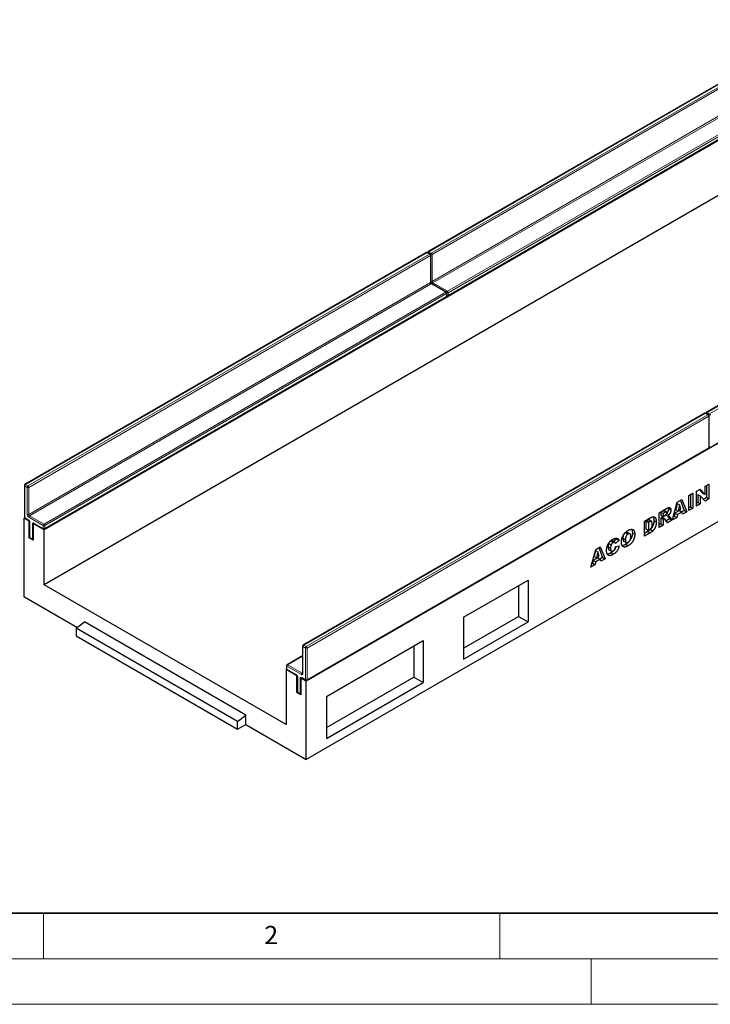
# Model space of a CAD drawing. Units: millimetres. Extents: x 0 to 420, y 0 to 297.
# Drawn here: x 62 to 138, y 0 to 108 of the extents above; entities that cross this region are included whole.
import ezdxf

# ---------------------------------------------------------------- set-up
doc = ezdxf.new("R2010")
doc.units = ezdxf.units.MM
doc.styles.add('SLDTEXTSTYLE0', font='TXT', dxfattribs={"width": 0.605})

msp = doc.modelspace()

# ---------------------------------------------------------------- linework, layer by layer
at = {"color": 7, "linetype": 'Continuous', "lineweight": 25}
for p, q in [((151.1612, 107.868), (107.1438, 82.4573)), ((153.4334, 103.0138), (65.045, 51.9883)), ((109.3017, 77.5969), (153.3191, 103.0076)), ((152.5495, 96.4816), (65.045, 45.9663)), ((181.6552, 90.2642), (137.6378, 64.8535)), ((182.1596, 86.4305), (93.7713, 35.405)), ((138.0279, 61.0136), (182.0453, 86.4243)), ((106.967, 82.3553), (62.9496, 56.9446)), ((107.3572, 82.2022), (107.092, 82.3553)), ((107.4197, 79.134), (107.4197, 82.0939)), ((109.1249, 78.0176), (107.5339, 78.936)), ((182.1596, 77.8568), (93.7713, 26.8313)), ((109.1874, 77.6031), (109.1874, 77.9093)), ((65.1075, 52.0842), (109.1249, 77.4949)), ((137.461, 64.7515), (93.4436, 39.3408)), ((137.8512, 64.5984), (137.586, 64.7515)), ((137.9137, 61.0198), (137.9137, 64.4901)), ((93.8338, 35.5009), (137.8512, 60.9116)), ((62.8871, 56.8363), (62.8871, 53.366)), ((136.5365, 56.2143), (136.9377, 56.4459)), ((136.5365, 54.5812), (136.5365, 56.2143)), ((136.854, 56.3976), (137.208, 56.0048)), ((136.9377, 56.4459), (137.4732, 55.8517)), ((137.4732, 56.755), (137.8956, 56.9989)), ((137.4732, 55.8517), (137.4732, 56.755)), ((137.6305, 56.8458), (137.6305, 55.5189)), ((137.8956, 56.9989), (137.8956, 55.3658)), ((134.4394, 55.0037), (134.9368, 55.2908)), ((134.7704, 55.1948), (135.1988, 54.1151)), ((134.9368, 55.2908), (135.4639, 53.962)), ((135.7064, 55.7351), (136.1472, 55.9895)), ((135.7064, 54.102), (135.7064, 55.7351)), ((135.882, 55.8365), (135.882, 54.5095)), ((136.1472, 55.9895), (136.1472, 54.3564)), ((136.6754, 55.866), (136.6754, 54.9676)), ((136.6754, 55.866), (136.9406, 55.7129)), ((136.9406, 55.7129), (136.9406, 54.8145)), ((137.4732, 55.122), (136.9406, 55.7129)), ((137.208, 56.0048), (137.4732, 55.8517)), ((137.6305, 55.5189), (137.2917, 55.3233)), ((137.8956, 55.3658), (137.4732, 55.122)), ((137.6305, 55.5189), (137.8956, 55.3658)), ((132.4482, 53.8541), (133.182, 54.2778)), ((132.8184, 54.0347), (132.6238, 53.9223)), ((133.2583, 53.9319), (132.9932, 54.085)), ((133.4491, 54.4034), (133.4686, 54.2941)), ((133.4686, 54.2941), (133.7338, 54.141)), ((133.9211, 53.0714), (134.4394, 55.0037)), ((134.6676, 54.0842), (134.1751, 53.7999)), ((134.4182, 54.88), (134.2684, 54.2143)), ((134.2684, 54.2143), (134.5336, 54.0612)), ((134.4182, 54.88), (134.6834, 54.7269)), ((134.6834, 54.7269), (134.5336, 54.0612)), ((134.5336, 54.0612), (134.8392, 54.2376)), ((134.6676, 54.0842), (134.9327, 53.9311)), ((134.8392, 54.2376), (134.6834, 54.7269)), ((135.1988, 54.1151), (134.9064, 53.9463)), ((135.4639, 53.962), (135.0042, 53.6966)), ((135.1988, 54.1151), (135.4639, 53.962)), ((135.882, 54.5095), (135.7064, 54.4081)), ((136.1472, 54.3564), (135.7064, 54.102)), ((135.882, 54.5095), (136.1472, 54.3564)), ((136.6754, 54.9676), (136.5365, 54.8874)), ((136.9406, 54.8145), (136.5365, 54.5812)), ((136.6754, 54.9676), (136.9406, 54.8145)), ((62.9039, 53.3035), (62.8353, 53.2639)), ((62.8353, 53.2639), (62.8353, 44.6903)), ((63.4099, 52.9323), (62.8353, 53.2639)), ((62.9496, 53.2578), (63.3474, 53.0281)), ((63.4266, 52.9419), (63.4099, 52.9323)), ((63.4099, 51.0951), (63.4099, 52.9323)), ((130.8282, 52.919), (131.4788, 53.2946)), ((130.8282, 51.2859), (130.8282, 52.919)), ((131.1121, 53.0072), (131.0039, 52.9448)), ((131.0039, 52.9448), (131.0039, 52.0752)), ((131.0039, 52.9448), (131.269, 52.7917)), ((131.6111, 52.9049), (131.3459, 53.0579)), ((131.8671, 53.0139), (132.1323, 52.8609)), ((132.4482, 52.2211), (132.4482, 53.8541)), ((132.6238, 53.9223), (132.6238, 53.6042)), ((132.6238, 53.9223), (132.889, 53.7693)), ((132.6238, 53.6042), (132.889, 53.4511)), ((132.6625, 53.3084), (132.6238, 53.2861)), ((132.6238, 53.2861), (132.6238, 52.6286)), ((132.6238, 53.2861), (132.889, 53.133)), ((132.6625, 53.3084), (132.9277, 53.1554)), ((132.7856, 53.3223), (132.7699, 53.333)), ((132.7699, 53.333), (133.035, 53.1799)), ((133.0525, 53.1721), (132.7873, 53.3252)), ((133.0835, 53.8816), (132.889, 53.7693)), ((132.889, 53.7693), (132.889, 53.4511)), ((132.889, 53.4511), (133.0758, 53.559)), ((132.9277, 53.1554), (132.889, 53.133)), ((132.889, 53.133), (132.889, 52.4755)), ((133.3467, 52.7398), (133.1142, 53.1007)), ((133.1493, 53.6126), (133.3828, 53.4778)), ((133.5788, 53.1799), (133.2029, 52.9629)), ((133.2752, 53.7867), (133.5404, 53.6337)), ((133.844, 53.0269), (133.3467, 52.7398)), ((133.387, 53.4783), (133.5788, 53.1799)), ((133.5788, 53.1799), (133.844, 53.0269)), ((133.6256, 53.3664), (133.844, 53.0269)), ((134.3688, 53.3298), (133.9211, 53.0714)), ((134.1037, 53.4829), (134.0183, 53.4336)), ((134.1751, 53.7999), (134.1037, 53.4829)), ((134.1037, 53.4829), (134.3688, 53.3298)), ((134.1751, 53.7999), (134.4403, 53.6468)), ((134.4403, 53.6468), (134.3688, 53.3298)), ((134.9327, 53.9311), (134.4403, 53.6468)), ((135.0042, 53.6966), (134.9327, 53.9311)), ((63.4616, 52.8302), (63.4616, 51.1971)), ((63.8686, 52.6868), (63.8518, 52.6771)), ((63.8518, 52.6771), (63.8518, 50.8399)), ((65.045, 51.9883), (63.8518, 52.6771)), ((63.9661, 52.671), (64.9826, 52.0842)), ((65.045, 45.9663), (65.045, 51.9883)), ((131.2137, 51.8145), (130.8282, 51.5921)), ((131.0039, 52.0752), (131.269, 51.9221)), ((131.2137, 51.8145), (131.4788, 51.6615)), ((131.3772, 52.8541), (131.269, 52.7917)), ((131.269, 52.7917), (131.269, 51.9221)), ((131.269, 51.9221), (131.3755, 51.9836)), ((131.4745, 52.0095), (131.7397, 51.8565)), ((132.6238, 52.6286), (132.4482, 52.5272)), ((132.889, 52.4755), (132.4482, 52.2211)), ((132.6238, 52.6286), (132.889, 52.4755)), ((63.4784, 51.1346), (63.4099, 51.0951)), ((63.8518, 50.8399), (63.4099, 51.0951)), ((63.5241, 51.0889), (63.7893, 50.9358)), ((127.1448, 50.7382), (127.41, 50.5851)), ((127.5882, 50.6045), (127.323, 50.7575)), ((127.7787, 50.9716), (127.4417, 50.689)), ((128.0439, 50.8185), (127.6582, 50.4951)), ((127.7249, 51.0791), (127.7787, 50.9716)), ((127.7787, 50.9716), (128.0439, 50.8185)), ((128.4803, 51.0522), (128.7455, 50.8991)), ((128.5729, 50.7396), (128.838, 50.5866)), ((128.7707, 51.6768), (128.6839, 51.6104)), ((128.7707, 51.6768), (129.0359, 51.5237)), ((129.2418, 51.5522), (128.9766, 51.7053)), ((129.5088, 51.6592), (129.774, 51.5061)), ((131.4788, 51.6615), (130.8282, 51.2859)), ((124.973, 47.9058), (125.4913, 49.838)), ((125.4701, 49.7144), (125.3203, 49.0486)), ((125.4701, 49.7144), (125.7352, 49.5613)), ((125.4913, 49.838), (125.9886, 50.1251)), ((125.8223, 50.0291), (126.2506, 48.9495)), ((125.9886, 50.1251), (126.5158, 48.7964)), ((126.8604, 50.1246), (127.1256, 49.9716)), ((126.9195, 50.4733), (127.1847, 50.3202)), ((126.946, 49.7911), (127.2112, 49.638)), ((127.6766, 50.1452), (128.0623, 50.2339)), ((128.7891, 50.3937), (129.0543, 50.2406)), ((125.227, 48.6342), (125.1556, 48.3173)), ((125.7195, 48.9185), (125.227, 48.6342)), ((125.227, 48.6342), (125.4922, 48.4812)), ((125.3203, 49.0486), (125.5854, 48.8956)), ((125.9846, 48.7655), (125.4922, 48.4812)), ((125.7352, 49.5613), (125.5854, 48.8956)), ((125.5854, 48.8956), (125.8911, 49.072)), ((125.7195, 48.9185), (125.9846, 48.7655)), ((125.8911, 49.072), (125.7352, 49.5613)), ((126.2506, 48.9495), (125.9583, 48.7807)), ((126.0561, 48.531), (125.9846, 48.7655)), ((126.5158, 48.7964), (126.0561, 48.531)), ((126.2506, 48.9495), (126.5158, 48.7964)), ((127.1557, 49.4507), (127.4209, 49.2977)), ((125.4207, 48.1642), (124.973, 47.9058)), ((125.1556, 48.3173), (125.0702, 48.268)), ((125.1556, 48.3173), (125.4207, 48.1642)), ((125.4922, 48.4812), (125.4207, 48.1642)), ((111.007, 42.395), (118.0781, 46.4771)), ((118.0781, 46.4771), (118.0781, 41.884)), ((91.5616, 30.6587), (65.045, 45.9663)), ((117.0383, 45.8768), (117.0383, 42.4843)), ((62.8353, 44.6903), (68.713, 41.2972)), ((111.007, 39.0025), (117.0383, 42.4843)), ((111.007, 42.395), (111.007, 37.802)), ((117.0383, 42.4843), (118.0781, 41.884)), ((68.5806, 41.1938), (69.4645, 41.884)), ((86.2582, 30.9887), (68.5806, 41.1938)), ((68.5806, 41.1938), (68.5806, 40.3531)), ((87.1421, 31.6789), (69.4645, 41.884)), ((111.007, 37.802), (118.0781, 41.884)), ((68.5806, 40.3531), (86.2582, 30.148)), ((93.3811, 39.2325), (93.3811, 36.2725)), ((95.981, 33.7207), (106.5876, 39.8437)), ((105.5478, 39.2435), (105.5478, 35.851)), ((106.5876, 39.8437), (106.5876, 35.2507)), ((93.3811, 38.1816), (91.6758, 37.1972)), ((91.6301, 36.7202), (91.5616, 36.6806)), ((91.5616, 36.6806), (91.5616, 30.6587)), ((92.7548, 35.9918), (91.5616, 36.6806)), ((91.6133, 37.0889), (91.6133, 36.7827)), ((91.6758, 36.6745), (92.6923, 36.0877)), ((92.7715, 36.0015), (92.7548, 35.9918)), ((92.7548, 34.1546), (92.7548, 35.9918)), ((92.8066, 35.8897), (92.8066, 34.2567)), ((93.2135, 35.7463), (93.1967, 35.7367)), ((93.7713, 35.405), (93.1967, 35.7367)), ((93.1967, 35.7367), (93.1967, 33.8995)), ((93.311, 35.7305), (93.7088, 35.5009)), ((95.981, 30.3281), (105.5478, 35.851)), ((105.5478, 35.851), (106.5876, 35.2507)), ((93.7713, 26.8313), (93.7713, 35.405)), ((95.981, 29.1276), (106.5876, 35.2507)), ((92.8233, 34.1941), (92.7548, 34.1546)), ((93.1967, 33.8995), (92.7548, 34.1546)), ((92.8691, 34.1484), (93.1342, 33.9953)), ((95.981, 33.7207), (95.981, 29.1276)), ((86.2582, 30.9887), (87.1421, 31.6789)), ((87.1421, 30.6582), (87.1421, 31.6789)), ((86.2582, 30.148), (86.2582, 30.9887)), ((86.2582, 30.148), (87.1421, 30.6582)), ((87.1421, 30.6582), (93.7713, 26.8313))]:
    msp.add_line(p, q, dxfattribs=at)
at = {"color": 8, "linetype": 'Continuous', "lineweight": 18}
for p, q in [((151.2237, 107.8618), (107.2063, 82.4511)), ((107.4715, 82.298), (151.4889, 107.7088)), ((151.5772, 107.5557), (107.5598, 82.145)), ((107.5598, 79.185), (151.5772, 104.5957)), ((151.6656, 104.4426), (107.6482, 79.0319)), ((109.2392, 78.1134), (153.2566, 103.5241)), ((153.345, 103.3711), (109.3276, 77.9604)), ((109.3276, 77.6541), (153.345, 103.0649)), ((181.7177, 90.258), (137.7003, 64.8473)), ((137.9654, 64.6942), (181.9828, 90.105)), ((107.0295, 82.3491), (63.0121, 56.9384)), ((63.2773, 56.7853), (107.2947, 82.196)), ((107.3831, 82.0429), (63.3657, 56.6322)), ((107.2947, 82.196), (107.0295, 82.3491)), ((107.2063, 82.4511), (107.4715, 82.298)), ((107.3831, 79.0829), (107.3831, 82.0429)), ((107.5598, 82.145), (107.5598, 79.185)), ((63.3657, 53.6722), (107.3831, 79.0829)), ((107.4715, 78.9299), (63.4541, 53.5191)), ((109.0624, 78.0114), (107.4715, 78.9299)), ((107.6482, 79.0319), (109.2392, 78.1134)), ((65.045, 52.6007), (109.0624, 78.0114)), ((109.1508, 77.8583), (65.1334, 52.4476)), ((109.1508, 77.5521), (109.1508, 77.8583)), ((109.3276, 77.9604), (109.3276, 77.6541)), ((65.1334, 52.1414), (109.1508, 77.5521)), ((137.5235, 64.7453), (93.5061, 39.3346)), ((137.7887, 64.5922), (137.5235, 64.7453)), ((137.7003, 64.8473), (137.9654, 64.6942)), ((93.7713, 39.1815), (137.7887, 64.5922)), ((137.877, 64.4391), (93.8596, 39.0284)), ((137.877, 60.9688), (137.877, 64.4391)), ((93.8596, 35.5581), (137.877, 60.9688)), ((62.9237, 56.7853), (62.9237, 53.315)), ((63.1889, 56.6322), (62.9237, 56.7853)), ((63.0121, 56.9384), (63.2773, 56.7853)), ((63.1889, 53.6722), (63.1889, 56.6322)), ((63.3657, 56.6322), (63.3657, 53.6722)), ((132.8184, 54.0347), (133.0835, 53.8816)), ((62.9237, 53.315), (63.3215, 53.0854)), ((64.9567, 52.4476), (63.3657, 53.3661)), ((63.4541, 53.5191), (65.045, 52.6007)), ((131.1121, 53.0072), (131.3772, 52.8541)), ((133.4239, 53.4828), (133.6256, 53.3664)), ((63.4983, 52.7792), (63.4983, 51.1461)), ((63.7634, 50.993), (63.7634, 52.6261)), ((63.9402, 52.7282), (64.9567, 52.1414)), ((64.9567, 52.1414), (64.9567, 52.4476)), ((65.1334, 52.4476), (65.1334, 52.1414)), ((63.4983, 51.1461), (63.7634, 50.993)), ((93.6829, 39.0284), (93.4177, 39.1815)), ((93.4177, 39.1815), (93.4177, 36.2215)), ((93.5061, 39.3346), (93.7713, 39.1815)), ((93.6829, 35.5581), (93.6829, 39.0284)), ((93.8596, 39.0284), (93.8596, 35.5581)), ((93.3811, 38.1393), (91.7383, 37.191)), ((91.6499, 37.0379), (91.6499, 36.7317)), ((93.2409, 36.1194), (91.6499, 37.0379)), ((91.6499, 36.7317), (92.6664, 36.1449)), ((91.7383, 37.191), (93.3293, 36.2725)), ((92.8432, 35.8387), (92.8432, 34.2056)), ((93.1083, 34.0526), (93.1083, 35.6856)), ((93.2851, 35.7877), (93.6829, 35.5581)), ((93.3293, 36.2725), (93.3811, 36.3024)), ((92.8432, 34.2056), (93.1083, 34.0526))]:
    msp.add_line(p, q, dxfattribs=at)
at = {"color": 7, "linetype": 'Continuous', "lineweight": 35}
msp.add_line((20, 10), (415, 10), dxfattribs=at)
at = {"color": 7, "linetype": 'Continuous', "lineweight": 18}
for p, q in [((65, 10), (65, 5)), ((115, 10), (115, 5)), ((15, 5), (415, 5)), ((125, 5), (125, 0)), ((0, 0), (420, 0))]:
    msp.add_line(p, q, dxfattribs=at)
at = {"color": 7, "linetype": 'Continuous', "lineweight": 25}
for centre, start, end in [((107.0295, 82.247), 60.002688, 119.997312), ((107.2063, 82.3491), 119.997312, 174.730727), ((107.2947, 82.0939), 0, 60.002688), ((109.0624, 77.9093), 0, 60.002688), ((109.0624, 77.6031), 299.997312, 0), ((109.2392, 77.7052), 245.263896, 299.997312), ((137.5235, 64.6432), 60.002688, 119.997312), ((137.7003, 64.7453), 119.997312, 174.730727), ((137.7887, 64.4901), 0, 60.002688), ((137.7887, 61.0198), 299.997312, 0), ((137.9654, 61.1219), 245.263896, 299.997312), ((63.0121, 56.8363), 119.997312, 180), ((63.0121, 53.366), 180, 240.002688), ((65.045, 52.1924), 240.002688, 299.997312), ((63.5866, 51.1971), 180, 240.002688), ((63.8518, 51.044), 240.002688, 270), ((93.5061, 39.2325), 119.997312, 180), ((91.7383, 37.0889), 119.997312, 180), ((91.7383, 36.7827), 180, 240.002688), ((93.7713, 35.6091), 240.002688, 299.997312), ((92.9316, 34.2567), 180, 240.002688), ((93.1967, 34.1036), 240.002688, 270)]:
    msp.add_arc(centre, 0.125, start, end, dxfattribs=at)
at = {"color": 8, "linetype": 'Continuous', "lineweight": 18}
for centre, radius, start, end in [((106.9929, 82.298), 0.0629, 54.382423, 114.307119), ((107.0661, 82.298), 0.0629, 65.692881, 125.617577), ((107.3109, 82.2881), 0.1937, 122.694229, 165.365284), ((107.1697, 82.4), 0.0629, 54.382423, 114.307119), ((107.3313, 82.1449), 0.0629, 65.692881, 125.617577), ((107.1912, 82.0342), 0.1921, 2.605478, 57.394522), ((107.3571, 82.1002), 0.0629, 294.374658, 354.305201), ((107.5761, 82.135), 0.1938, 122.681845, 167.156724), ((107.4709, 82.3172), 0.1938, 252.845669, 297.3135), ((107.3679, 82.1362), 0.1921, 2.605478, 57.394522), ((107.3571, 79.1402), 0.0629, 294.374658, 354.305201), ((107.575, 79.0917), 0.1921, 182.605478, 237.394522), ((107.471, 79.3571), 0.1937, 254.635835, 297.301089), ((107.5081, 78.8787), 0.0629, 65.692881, 125.617577), ((107.7517, 79.1937), 0.1921, 182.605478, 237.394522), ((107.7528, 78.8689), 0.1937, 122.694229, 165.365284), ((109.0991, 77.9603), 0.0629, 65.692881, 125.617577), ((108.9589, 77.8496), 0.1921, 2.605478, 57.394522), ((109.1249, 77.9156), 0.0629, 294.374658, 354.305201), ((109.3439, 77.9503), 0.1938, 122.681845, 167.156724), ((109.2387, 78.1326), 0.1938, 252.845669, 297.3135), ((109.1357, 77.9516), 0.1921, 2.605478, 57.394522), ((109.0896, 77.5453), 0.0616, 305.013333, 6.298847), ((109.1249, 77.6094), 0.0629, 294.374658, 354.305201), ((109.2388, 77.8263), 0.1937, 254.635835, 297.301089), ((109.2681, 77.6466), 0.0599, 304.056351, 7.25583), ((137.4869, 64.6942), 0.0629, 54.382423, 114.307119), ((137.5601, 64.6942), 0.0629, 65.692881, 125.617577), ((137.8078, 64.6822), 0.1971, 123.079256, 164.980257), ((137.6637, 64.7962), 0.0629, 54.382423, 114.307119), ((137.8253, 64.5411), 0.0629, 65.692881, 125.617577), ((137.6851, 64.4304), 0.1921, 2.605478, 57.394522), ((137.8511, 64.4964), 0.0629, 294.374658, 354.305201), ((138.0728, 64.5292), 0.1968, 123.046558, 166.792012), ((137.9646, 64.7167), 0.1969, 253.210146, 296.949023), ((137.8619, 64.5324), 0.1921, 2.605478, 57.394522), ((137.8158, 60.962), 0.0616, 305.013333, 6.298848), ((137.8511, 61.0261), 0.0629, 294.374658, 354.305201), ((137.9646, 61.2466), 0.1971, 255.020628, 296.916296), ((137.9944, 61.0633), 0.0599, 304.056351, 7.25583), ((62.9497, 56.8425), 0.0629, 185.694799, 245.625342), ((63.1156, 56.7765), 0.1921, 122.605478, 177.394522), ((62.9755, 56.8873), 0.0629, 54.382423, 114.307119), ((63.3808, 56.6235), 0.1921, 122.605478, 177.394522), ((63.2773, 56.8028), 0.1921, 242.609672, 297.390328), ((63.1738, 56.6235), 0.1921, 2.605478, 57.394522), ((62.9497, 53.3722), 0.0629, 185.694799, 245.625342), ((62.985, 53.3082), 0.0616, 173.701152, 234.986667), ((63.5727, 53.6897), 0.3842, 182.605478, 237.394522), ((63.2773, 53.8428), 0.1921, 242.609672, 297.390328), ((63.3843, 53.0792), 0.0631, 174.438561, 233.628466), ((63.1144, 52.7617), 0.3842, 2.605478, 57.394522), ((63.5576, 53.681), 0.1921, 182.605478, 237.394522), ((63.5576, 53.3573), 0.1921, 122.605478, 177.394522), ((63.5243, 52.8366), 0.0631, 186.371774, 245.566082), ((63.8712, 52.6436), 0.1092, 50.796715, 189.214037), ((63.8482, 52.7853), 0.1804, 241.959761, 271.144097), ((63.9997, 52.7206), 0.0599, 172.74417, 235.943649), ((65.0161, 52.1338), 0.0599, 172.74417, 235.943649), ((65.1486, 52.4389), 0.1921, 122.605478, 177.394522), ((65.045, 52.6182), 0.1921, 242.609672, 297.390328), ((65.045, 52.312), 0.1921, 242.609672, 297.390328), ((64.9415, 52.4389), 0.1921, 2.605478, 57.394522), ((65.074, 52.1338), 0.0599, 304.056351, 7.25583), ((63.5242, 51.2034), 0.0629, 185.694799, 245.625342), ((63.5595, 51.1393), 0.0616, 173.701152, 234.986667), ((63.8247, 50.9863), 0.0616, 173.701153, 234.986667), ((63.8482, 51.1522), 0.1804, 241.959761, 271.144097), ((93.4437, 39.2387), 0.0629, 185.694799, 245.625342), ((93.6096, 39.1727), 0.1921, 122.605478, 177.394522), ((93.4695, 39.2835), 0.0629, 54.382423, 114.307119), ((93.8748, 39.0197), 0.1921, 122.605478, 177.394522), ((93.7713, 39.199), 0.1921, 242.609672, 297.390328), ((93.6677, 39.0197), 0.1921, 2.605478, 57.394522), ((91.6759, 37.0952), 0.0629, 185.694799, 245.625342), ((91.6759, 36.789), 0.0629, 185.694799, 245.625342), ((91.7094, 36.7241), 0.0599, 172.74417, 235.943649), ((91.8418, 37.0292), 0.1921, 122.605478, 177.394522), ((91.7017, 37.1399), 0.0629, 54.382423, 114.307119), ((92.7291, 36.1388), 0.063, 174.400382, 234.064058), ((92.4594, 35.8212), 0.3842, 2.605478, 57.394522), ((92.8691, 35.896), 0.0629, 185.773138, 245.618511), ((93.2161, 35.7031), 0.1092, 50.796715, 189.214037), ((93.1931, 35.8448), 0.1804, 241.959761, 271.144097), ((93.4328, 36.1107), 0.1921, 122.605478, 177.394522), ((93.3099, 36.204), 0.1092, 230.796715, 9.214037), ((93.3464, 35.781), 0.0616, 173.701152, 234.986667), ((93.3676, 36.3284), 0.0678, 235.563002, 281.692638), ((93.4437, 36.2788), 0.0629, 185.694799, 245.625342), ((93.7441, 35.5513), 0.0616, 173.701152, 234.986667), ((93.7713, 35.7287), 0.1921, 242.609672, 297.390328), ((93.8002, 35.5505), 0.0599, 304.056351, 7.25583), ((92.8691, 34.2629), 0.0629, 185.694799, 245.625342), ((92.9026, 34.1981), 0.0599, 172.74417, 235.943649), ((93.1678, 34.045), 0.0599, 172.74417, 235.943649), ((93.1931, 34.2117), 0.1804, 241.959761, 271.144097)]:
    msp.add_arc(centre, radius, start, end, dxfattribs=at)
at = {"color": 7, "linetype": 'Continuous', "lineweight": 25}
for points, knots in [([(107.5339, 78.936), (107.5277, 78.9401), (107.5137, 78.9491), (107.4863, 78.9757), (107.4581, 79.0139), (107.4349, 79.0593), (107.4215, 79.1038), (107.4202, 79.1244), (107.4197, 79.134)], [0, 0, 0, 0, 0.12879954, 0.28919631, 0.46544861, 0.65215023, 0.83892958, 1, 1, 1, 1]), ([(132.9926, 54.0841), (132.9913, 54.0852), (132.9828, 54.0929), (132.9262, 54.094), (132.8663, 54.061), (132.8184, 54.0347)], [0, 0, 0, 0, 0.03240755, 0.22624728, 1, 1, 1, 1]), ([(133.293, 53.8454), (133.2925, 53.8571), (133.2914, 53.8793), (133.2834, 53.9071), (133.2688, 53.9261), (133.2525, 53.9359), (133.2365, 53.9395), (133.2217, 53.9391), (133.2045, 53.936), (133.1849, 53.9303), (133.163, 53.9224), (133.1387, 53.911), (133.112, 53.8977), (133.0933, 53.8871), (133.0835, 53.8816)], [0, 0, 0, 0, 0.10898964, 0.207548404, 0.302676801, 0.398603256, 0.449890761, 0.506964969, 0.570843091, 0.640302452, 0.718945576, 0.80383734, 0.897484071, 1, 1, 1, 1]), ([(133.182, 54.2778), (133.1985, 54.2872), (133.2306, 54.3055), (133.2771, 54.3302), (133.3205, 54.3524), (133.361, 54.3717), (133.3985, 54.3873), (133.433, 54.4003), (133.4645, 54.4108), (133.4932, 54.4174), (133.52, 54.4221), (133.5451, 54.4233), (133.5687, 54.421), (133.5914, 54.4168), (133.6125, 54.4092), (133.6324, 54.3988), (133.6507, 54.385), (133.6679, 54.3689), (133.6834, 54.35), (133.6969, 54.3282), (133.7085, 54.3038), (133.7175, 54.2762), (133.7252, 54.2468), (133.7303, 54.2141), (133.733, 54.1786), (133.7335, 54.1537), (133.7338, 54.141)], [0, 0, 0, 0, 0.063756747, 0.12349654, 0.179240526, 0.231421024, 0.280149615, 0.325043027, 0.366172937, 0.404188608, 0.440206718, 0.475493497, 0.510323194, 0.54538024, 0.579969318, 0.615155894, 0.650931888, 0.687488896, 0.724288417, 0.761378325, 0.799024258, 0.837014915, 0.875805016, 0.915789786, 0.95722726, 1, 1, 1, 1]), ([(133.4686, 54.2941), (133.4681, 54.2718), (133.467, 54.2285), (133.457, 54.1611), (133.441, 54.0946), (133.4181, 54.0293), (133.3897, 53.9655), (133.3564, 53.9035), (133.3183, 53.8432), (133.2897, 53.8058), (133.2752, 53.7867)], [0, 0, 0, 0, 0.13774918, 0.26840829, 0.39273768, 0.51482305, 0.63467068, 0.75419782, 0.87535085, 1, 1, 1, 1]), ([(133.7338, 54.141), (133.7333, 54.1188), (133.7322, 54.0754), (133.7222, 54.008), (133.7062, 53.9415), (133.6833, 53.8762), (133.6549, 53.8124), (133.6216, 53.7505), (133.5835, 53.6902), (133.5549, 53.6527), (133.5404, 53.6337)], [0, 0, 0, 0, 0.13774918, 0.26840829, 0.39273768, 0.51482305, 0.63467068, 0.75419782, 0.87535085, 1, 1, 1, 1]), ([(63.3474, 53.0281), (63.3536, 53.0241), (63.3676, 53.0151), (63.395, 52.9885), (63.4232, 52.9502), (63.4464, 52.9048), (63.4598, 52.8604), (63.4611, 52.8398), (63.4616, 52.8302)], [0, 0, 0, 0, 0.12879954, 0.28919631, 0.46544861, 0.65215023, 0.83892958, 1, 1, 1, 1]), ([(131.3455, 53.057), (131.3108, 53.0639), (131.2403, 53.0781), (131.1552, 53.0311), (131.1121, 53.0072)], [0, 0, 0, 0, 0.49265912, 1, 1, 1, 1]), ([(131.6915, 52.5958), (131.6913, 52.6159), (131.6909, 52.6546), (131.6875, 52.7085), (131.6817, 52.7561), (131.6743, 52.7978), (131.664, 52.8328), (131.6514, 52.8615), (131.6369, 52.8846), (131.6193, 52.9006), (131.5993, 52.9116), (131.5763, 52.9172), (131.5504, 52.9185), (131.5215, 52.9152), (131.4896, 52.9065), (131.4548, 52.8936), (131.417, 52.8766), (131.3908, 52.8618), (131.3772, 52.8541)], [0, 0, 0, 0, 0.09107556, 0.17537522, 0.25214983, 0.32211523, 0.38588278, 0.44390796, 0.49668236, 0.54564608, 0.59279646, 0.64126726, 0.6922546, 0.74584365, 0.80257442, 0.86376643, 0.9293182, 1, 1, 1, 1]), ([(131.8671, 53.0139), (131.8669, 52.9926), (131.8666, 52.9512), (131.8643, 52.8899), (131.8604, 52.8313), (131.8546, 52.7754), (131.8476, 52.7223), (131.8388, 52.6718), (131.8281, 52.6239), (131.8123, 52.5645), (131.7883, 52.4931), (131.755, 52.41), (131.7162, 52.33), (131.6731, 52.2536), (131.6266, 52.1821), (131.5778, 52.1172), (131.5274, 52.0587), (131.492, 52.0258), (131.4745, 52.0095)], [0, 0, 0, 0, 0.0653956, 0.12709723, 0.1851885, 0.23942644, 0.29054342, 0.33837975, 0.38277557, 0.42447025, 0.50322887, 0.57933252, 0.65385615, 0.72779543, 0.79987368, 0.86854625, 0.93495205, 1, 1, 1, 1]), ([(131.4788, 53.2946), (131.4944, 53.3033), (131.5249, 53.3205), (131.5696, 53.3439), (131.6119, 53.363), (131.6521, 53.3804), (131.6898, 53.3933), (131.7252, 53.4036), (131.7585, 53.4107), (131.7992, 53.415), (131.8467, 53.4152), (131.8983, 53.4043), (131.9453, 53.3851), (131.9863, 53.3552), (132.0223, 53.3174), (132.053, 53.2717), (132.0784, 53.2182), (132.0982, 53.1572), (132.1132, 53.0901), (132.1246, 53.0188), (132.1308, 52.9419), (132.1318, 52.8881), (132.1323, 52.8609)], [0, 0, 0, 0, 0.042636689, 0.083489057, 0.122133671, 0.159083588, 0.194012353, 0.227186544, 0.259029961, 0.289188861, 0.347201487, 0.40370781, 0.459704657, 0.515826564, 0.572283843, 0.629540506, 0.687645023, 0.747774858, 0.808993664, 0.871293937, 0.934845307, 1, 1, 1, 1]), ([(132.1323, 52.8609), (132.1321, 52.8396), (132.1317, 52.7981), (132.1295, 52.7368), (132.1256, 52.6783), (132.1197, 52.6223), (132.1127, 52.5692), (132.104, 52.5187), (132.0932, 52.4709), (132.0774, 52.4115), (132.0534, 52.34), (132.0202, 52.2569), (131.9814, 52.1769), (131.9383, 52.1005), (131.8918, 52.029), (131.8429, 51.9641), (131.7925, 51.9057), (131.7572, 51.8728), (131.7397, 51.8565)], [0, 0, 0, 0, 0.0653956, 0.12709723, 0.1851885, 0.23942644, 0.29054342, 0.33837975, 0.38277557, 0.42447025, 0.50322887, 0.57933252, 0.65385615, 0.72779543, 0.79987368, 0.86854625, 0.93495205, 1, 1, 1, 1]), ([(131.7837, 53.4009), (131.8053, 53.3612), (131.8618, 53.2574), (131.8651, 53.107), (131.8671, 53.0139)], [0, 0, 0, 0, 0.38150741, 1, 1, 1, 1]), ([(132.7699, 53.333), (132.7619, 53.334), (132.7459, 53.3362), (132.7195, 53.3329), (132.6915, 53.3239), (132.6723, 53.3137), (132.6625, 53.3084)], [0, 0, 0, 0, 0.247455412, 0.4942802, 0.742133751, 1, 1, 1, 1]), ([(133.035, 53.1799), (133.027, 53.181), (133.0111, 53.1831), (132.9847, 53.1798), (132.9567, 53.1708), (132.9375, 53.1606), (132.9277, 53.1554)], [0, 0, 0, 0, 0.247455412, 0.4942802, 0.742133751, 1, 1, 1, 1]), ([(133.1142, 53.1007), (133.1072, 53.1114), (133.0944, 53.1311), (133.0739, 53.1548), (133.0553, 53.1721), (133.0412, 53.1775), (133.035, 53.1799)], [0, 0, 0, 0, 0.32273413, 0.5957131, 0.82081531, 1, 1, 1, 1]), ([(133.0758, 53.559), (133.082, 53.5629), (133.0969, 53.5723), (133.1227, 53.5917), (133.1557, 53.6173), (133.1799, 53.6371), (133.1932, 53.648)], [0, 0, 0, 0, 0.1571357, 0.37621923, 0.65786873, 1, 1, 1, 1]), ([(133.1932, 53.648), (133.2002, 53.6539), (133.2142, 53.6658), (133.2335, 53.6878), (133.2509, 53.712), (133.2657, 53.7384), (133.2777, 53.7659), (133.2867, 53.7933), (133.2921, 53.8203), (133.2927, 53.8369), (133.293, 53.8454)], [0, 0, 0, 0, 0.12751976, 0.25261248, 0.3746268, 0.50092764, 0.62709356, 0.75146948, 0.8732393, 1, 1, 1, 1]), ([(133.5404, 53.6337), (133.5301, 53.6213), (133.5081, 53.595), (133.4711, 53.5567), (133.4288, 53.5172), (133.3987, 53.4914), (133.3828, 53.4778)], [0, 0, 0, 0, 0.20947886, 0.44565108, 0.7089516, 1, 1, 1, 1]), ([(133.3828, 53.4778), (133.3949, 53.4798), (133.4176, 53.4837), (133.4485, 53.4863), (133.4742, 53.4859), (133.4889, 53.4829), (133.4956, 53.4816)], [0, 0, 0, 0, 0.3077532, 0.57497553, 0.80589874, 1, 1, 1, 1]), ([(133.4956, 53.4816), (133.5001, 53.4799), (133.5105, 53.4761), (133.5263, 53.466), (133.5448, 53.4519), (133.5649, 53.4343), (133.5849, 53.4161), (133.6022, 53.3983), (133.6156, 53.3823), (133.6225, 53.3713), (133.6256, 53.3664)], [0, 0, 0, 0, 0.08210905, 0.19090177, 0.32602733, 0.48677726, 0.64989675, 0.7904421, 0.90676918, 1, 1, 1, 1]), ([(63.9508, 52.678), (63.9504, 52.6782), (63.9494, 52.6785), (63.9598, 52.6738), (63.9661, 52.671)], [0, 0, 0, 0, 0.39517051, 1, 1, 1, 1]), ([(128.3047, 50.6446), (128.3053, 50.6772), (128.3065, 50.7405), (128.3154, 50.8369), (128.3306, 50.9315), (128.3518, 51.0241), (128.3788, 51.1148), (128.4123, 51.2034), (128.4518, 51.2902), (128.4972, 51.3746), (128.5482, 51.4557), (128.6038, 51.5333), (128.6647, 51.6062), (128.73, 51.6752), (128.8001, 51.7399), (128.8749, 51.8), (128.9544, 51.8568), (129.009, 51.8894), (129.0371, 51.9062)], [0, 0, 0, 0, 0.07134434, 0.13890113, 0.20342966, 0.2654283, 0.32494333, 0.38329114, 0.44107716, 0.49884032, 0.55664295, 0.6144871, 0.67302799, 0.73322142, 0.79538346, 0.86010332, 0.92817479, 1, 1, 1, 1]), ([(129.0371, 51.9062), (129.0657, 51.9221), (129.1215, 51.9532), (129.2025, 51.9895), (129.2788, 52.0169), (129.3498, 52.0341), (129.4158, 52.0416), (129.4767, 52.0392), (129.5326, 52.0271), (129.5831, 52.0051), (129.6283, 51.9742), (129.6673, 51.9337), (129.7005, 51.8846), (129.7275, 51.8265), (129.7484, 51.7593), (129.7631, 51.6832), (129.7727, 51.5988), (129.7736, 51.5376), (129.774, 51.5061)], [0, 0, 0, 0, 0.073517863, 0.143234496, 0.209309785, 0.272534221, 0.332952716, 0.391771812, 0.449370866, 0.506840818, 0.564069105, 0.620945977, 0.678708356, 0.737725782, 0.798901657, 0.862614677, 0.929429321, 1, 1, 1, 1]), ([(129.4165, 52.0329), (129.4388, 52.0021), (129.505, 51.9107), (129.5073, 51.7595), (129.5088, 51.6592)], [0, 0, 0, 0, 0.33699574, 1, 1, 1, 1]), ([(131.4745, 52.0095), (131.4511, 51.9891), (131.4059, 51.9496), (131.3387, 51.8978), (131.2752, 51.8515), (131.2338, 51.8266), (131.2137, 51.8145)], [0, 0, 0, 0, 0.27354265, 0.53034283, 0.77188604, 1, 1, 1, 1]), ([(131.3755, 51.9836), (131.3864, 51.9901), (131.4074, 52.0025), (131.4376, 52.0211), (131.4655, 52.0398), (131.4909, 52.0586), (131.514, 52.0762), (131.5345, 52.0942), (131.5526, 52.1114), (131.5735, 52.1341), (131.5969, 52.165), (131.6211, 52.2064), (131.6424, 52.2521), (131.6568, 52.2932), (131.6672, 52.3291), (131.6736, 52.3592), (131.6789, 52.3921), (131.6839, 52.4279), (131.6871, 52.4661), (131.6898, 52.5071), (131.6911, 52.5506), (131.6913, 52.5804), (131.6915, 52.5958)], [0, 0, 0, 0, 0.05644843, 0.10847012, 0.15665646, 0.20111778, 0.24132653, 0.27758964, 0.31046719, 0.33972335, 0.39561761, 0.45339007, 0.5142876, 0.58071952, 0.61740264, 0.65861387, 0.70366937, 0.75388822, 0.80817858, 0.86726201, 0.93117599, 1, 1, 1, 1]), ([(131.7397, 51.8565), (131.7163, 51.8361), (131.671, 51.7965), (131.6039, 51.7447), (131.5403, 51.6984), (131.4989, 51.6736), (131.4788, 51.6615)], [0, 0, 0, 0, 0.27354265, 0.53034283, 0.77188604, 1, 1, 1, 1]), ([(126.6848, 49.7145), (126.6853, 49.7472), (126.6862, 49.8111), (126.6955, 49.9085), (126.7094, 50.003), (126.7298, 50.0954), (126.7563, 50.1853), (126.7882, 50.2727), (126.8264, 50.3577), (126.8701, 50.4402), (126.9193, 50.5193), (126.9734, 50.5947), (127.0324, 50.6661), (127.0963, 50.7333), (127.1649, 50.7966), (127.2383, 50.8556), (127.3166, 50.9113), (127.3703, 50.9434), (127.3979, 50.9599)], [0, 0, 0, 0, 0.07305184, 0.14226925, 0.20801864, 0.27064806, 0.3307834, 0.38889363, 0.44614211, 0.50314392, 0.56012516, 0.61696717, 0.67475975, 0.73443596, 0.79587493, 0.86045368, 0.92843727, 1, 1, 1, 1]), ([(127.3179, 50.7475), (127.2961, 50.7607), (127.249, 50.7892), (127.1812, 50.756), (127.1448, 50.7382)], [0, 0, 0, 0, 0.46181979, 1, 1, 1, 1]), ([(127.3979, 50.9599), (127.4195, 50.972), (127.4617, 50.9957), (127.5232, 51.0251), (127.581, 51.0485), (127.6355, 51.0668), (127.6861, 51.0778), (127.7335, 51.0839), (127.7772, 51.0831), (127.8176, 51.0768), (127.8547, 51.0641), (127.8894, 51.0462), (127.9213, 51.022), (127.9513, 50.9931), (127.9782, 50.9575), (128.0029, 50.9167), (128.0251, 50.8703), (128.0375, 50.836), (128.0439, 50.8185)], [0, 0, 0, 0, 0.07610948, 0.14840676, 0.21682275, 0.2819293, 0.34390564, 0.40329437, 0.46080916, 0.51637358, 0.57173673, 0.62745799, 0.684241, 0.7429532, 0.8034049, 0.86634295, 0.9316329, 1, 1, 1, 1]), ([(128.6267, 51.545), (128.6104, 51.5256), (128.5634, 51.4697), (128.5121, 51.3431), (128.484, 51.1962), (128.4815, 51.1002), (128.4803, 51.0522)], [0, 0, 0, 0, 0.13539325, 0.39210824, 0.69574043, 1, 1, 1, 1]), ([(128.4803, 51.0522), (128.4831, 50.9947), (128.4885, 50.8802), (128.5196, 50.7583), (128.569, 50.7472), (128.5757, 50.7457)], [0, 0, 0, 0, 0.46584372, 0.92813167, 1, 1, 1, 1]), ([(129.0359, 51.5237), (129.0253, 51.5173), (129.0044, 51.5047), (128.9738, 51.4819), (128.9448, 51.457), (128.9175, 51.4295), (128.8918, 51.3996), (128.8676, 51.3674), (128.8451, 51.3327), (128.8242, 51.2956), (128.8055, 51.2558), (128.7893, 51.2131), (128.7756, 51.1676), (128.7645, 51.1192), (128.756, 51.0681), (128.7498, 51.014), (128.746, 50.957), (128.7457, 50.9189), (128.7455, 50.8991)], [0, 0, 0, 0, 0.05714178, 0.11219744, 0.16570617, 0.21728972, 0.26857761, 0.32021241, 0.37242785, 0.42589455, 0.4817443, 0.54023778, 0.60337573, 0.67120667, 0.74433607, 0.82331954, 0.90843694, 1, 1, 1, 1]), ([(128.7455, 50.8991), (128.7457, 50.8796), (128.746, 50.8421), (128.7498, 50.7898), (128.756, 50.7433), (128.7646, 50.7024), (128.7752, 50.6667), (128.7892, 50.6375), (128.805, 50.6133), (128.8237, 50.5951), (128.8446, 50.5822), (128.8671, 50.5734), (128.8916, 50.5693), (128.9179, 50.5695), (128.9459, 50.574), (128.9756, 50.583), (129.0072, 50.5961), (129.0288, 50.608), (129.0399, 50.6141)], [0, 0, 0, 0, 0.09064374, 0.17487198, 0.2529973, 0.32530089, 0.39219035, 0.45457643, 0.51325578, 0.5681405, 0.62136928, 0.67335235, 0.72518646, 0.77716197, 0.82995809, 0.88422323, 0.94055508, 1, 1, 1, 1]), ([(128.975, 51.7016), (128.9475, 51.7126), (128.8888, 51.7362), (128.8117, 51.6974), (128.7707, 51.6768)], [0, 0, 0, 0, 0.46825262, 1, 1, 1, 1]), ([(129.1633, 50.7157), (129.1245, 50.6672), (129.0107, 50.5249), (128.8771, 50.4458), (128.7891, 50.3937)], [0, 0, 0, 0, 0.34093978, 1, 1, 1, 1]), ([(129.3332, 51.2603), (129.333, 51.2784), (129.3327, 51.3135), (129.3289, 51.3624), (129.3228, 51.406), (129.3138, 51.4442), (129.3027, 51.4775), (129.289, 51.5055), (129.2726, 51.5281), (129.2538, 51.5454), (129.2327, 51.5578), (129.2099, 51.566), (129.1853, 51.57), (129.1588, 51.569), (129.1308, 51.5648), (129.1006, 51.555), (129.0689, 51.5419), (129.047, 51.5299), (129.0359, 51.5237)], [0, 0, 0, 0, 0.08666325, 0.16781279, 0.24326335, 0.31343737, 0.37919167, 0.44124864, 0.49987185, 0.55564141, 0.6102217, 0.66360688, 0.71648352, 0.77003114, 0.82417781, 0.88022107, 0.93903445, 1, 1, 1, 1]), ([(129.0399, 50.6141), (129.0512, 50.6209), (129.0734, 50.6343), (129.1054, 50.6579), (129.1357, 50.6832), (129.1639, 50.7108), (129.1902, 50.7406), (129.2145, 50.7726), (129.2366, 50.8068), (129.2572, 50.8432), (129.2755, 50.8826), (129.2909, 50.9258), (129.304, 50.9727), (129.3149, 51.0232), (129.323, 51.0773), (129.3289, 51.1351), (129.3327, 51.1969), (129.333, 51.2386), (129.3332, 51.2603)], [0, 0, 0, 0, 0.05839813, 0.11427163, 0.16704653, 0.21833663, 0.2683158, 0.3176921, 0.36719945, 0.41720797, 0.46992029, 0.52698656, 0.58960894, 0.65800309, 0.73257416, 0.814327, 0.90356085, 1, 1, 1, 1]), ([(129.774, 51.5061), (129.7737, 51.4828), (129.7731, 51.4372), (129.7695, 51.3689), (129.7628, 51.3019), (129.7537, 51.2367), (129.742, 51.1731), (129.7277, 51.1112), (129.7104, 51.0509), (129.691, 50.9923), (129.6686, 50.9351), (129.6443, 50.8792), (129.6174, 50.8245), (129.5884, 50.7709), (129.5571, 50.7184), (129.523, 50.6675), (129.4871, 50.6173), (129.4486, 50.5686), (129.4078, 50.5215), (129.3645, 50.4759), (129.3188, 50.4319), (129.2705, 50.3899), (129.2199, 50.3498), (129.1669, 50.3112), (129.1114, 50.2746), (129.0736, 50.2521), (129.0543, 50.2406)], [0, 0, 0, 0, 0.05113211, 0.10015158, 0.14696127, 0.191917, 0.23492577, 0.27615857, 0.31612647, 0.35463384, 0.39222145, 0.42939539, 0.46614204, 0.50284716, 0.5395262, 0.57657763, 0.61396658, 0.65213693, 0.69096685, 0.73066443, 0.77165642, 0.81407065, 0.85786709, 0.90325124, 0.95057945, 1, 1, 1, 1]), ([(129.5088, 51.6592), (129.5061, 51.5729), (129.5005, 51.4005), (129.4243, 51.1187), (129.3185, 50.8892), (129.2288, 50.7905), (129.2057, 50.7651)], [0, 0, 0, 0, 0.29948286, 0.59811362, 0.89637837, 1, 1, 1, 1]), ([(127.4209, 49.2977), (127.402, 49.2871), (127.3653, 49.2665), (127.3114, 49.2386), (127.2603, 49.2149), (127.2118, 49.1957), (127.1657, 49.1794), (127.1224, 49.1677), (127.0818, 49.1598), (127.0435, 49.1557), (127.0071, 49.1557), (126.9725, 49.1607), (126.9389, 49.1696), (126.9069, 49.1835), (126.8758, 49.2011), (126.8458, 49.2229), (126.8176, 49.2499), (126.7902, 49.2803), (126.7652, 49.3157), (126.7436, 49.3569), (126.7256, 49.4037), (126.7108, 49.4555), (126.6989, 49.5123), (126.6907, 49.5747), (126.6858, 49.6424), (126.6851, 49.6901), (126.6848, 49.7145)], [0, 0, 0, 0, 0.04781877, 0.09326568, 0.13668389, 0.17818016, 0.21777871, 0.25568807, 0.2917576, 0.32636892, 0.3603396, 0.3948879, 0.42978814, 0.46574565, 0.50264093, 0.54081272, 0.58046849, 0.62152815, 0.66382082, 0.70692454, 0.75137829, 0.79731437, 0.84472309, 0.89424804, 0.94610429, 1, 1, 1, 1]), ([(126.9195, 50.4733), (126.9148, 50.4617), (126.9049, 50.4376), (126.8931, 50.4001), (126.8825, 50.3601), (126.8749, 50.3179), (126.8681, 50.2729), (126.8638, 50.2256), (126.8608, 50.1755), (126.8605, 50.142), (126.8604, 50.1246)], [0, 0, 0, 0, 0.0956557, 0.19840215, 0.30829372, 0.4265677, 0.554694, 0.69280689, 0.84148281, 1, 1, 1, 1]), ([(126.8604, 50.1246), (126.8615, 50.0719), (126.8636, 49.9665), (126.8901, 49.8525), (126.9254, 49.798), (126.9452, 49.7924), (126.9465, 49.792)], [0, 0, 0, 0, 0.39506006, 0.78894271, 0.98581641, 1, 1, 1, 1]), ([(127.1847, 50.3202), (127.1799, 50.3086), (127.17, 50.2846), (127.1583, 50.247), (127.1477, 50.207), (127.1401, 50.1648), (127.1333, 50.1198), (127.129, 50.0725), (127.1259, 50.0224), (127.1257, 49.9889), (127.1256, 49.9716)], [0, 0, 0, 0, 0.0956557, 0.19840215, 0.30829372, 0.4265677, 0.554694, 0.69280689, 0.84148281, 1, 1, 1, 1]), ([(127.1256, 49.9716), (127.1258, 49.9504), (127.1263, 49.9098), (127.1292, 49.8529), (127.135, 49.8028), (127.1426, 49.7589), (127.1521, 49.7211), (127.1645, 49.6905), (127.1787, 49.6656), (127.1957, 49.6478), (127.2146, 49.6353), (127.2352, 49.627), (127.2576, 49.6232), (127.2817, 49.6228), (127.3078, 49.6274), (127.3356, 49.6359), (127.3652, 49.6482), (127.3855, 49.6593), (127.3959, 49.665)], [0, 0, 0, 0, 0.10013679, 0.19161178, 0.27576957, 0.35278863, 0.42199029, 0.48519264, 0.5422626, 0.59436355, 0.64391537, 0.69213513, 0.74047752, 0.78873075, 0.83827985, 0.88999201, 0.94339874, 1, 1, 1, 1]), ([(127.7301, 50.1575), (127.7223, 50.1281), (127.6864, 49.9931), (127.5507, 49.7759), (127.3513, 49.5716), (127.221, 49.4911), (127.1557, 49.4507)], [0, 0, 0, 0, 0.09749269, 0.44737126, 0.72324074, 1, 1, 1, 1]), ([(127.41, 50.5851), (127.3981, 50.5779), (127.3749, 50.5638), (127.3411, 50.5379), (127.3095, 50.5091), (127.28, 50.477), (127.2525, 50.4422), (127.2273, 50.4042), (127.2045, 50.3632), (127.1914, 50.3347), (127.1847, 50.3202)], [0, 0, 0, 0, 0.13435558, 0.26263719, 0.38558059, 0.5062353, 0.62613533, 0.74698404, 0.87099458, 1, 1, 1, 1]), ([(127.3959, 49.665), (127.406, 49.6711), (127.4255, 49.6829), (127.454, 49.7028), (127.4805, 49.7249), (127.5051, 49.748), (127.5279, 49.7724), (127.5488, 49.7984), (127.5676, 49.8261), (127.5846, 49.8553), (127.6002, 49.8859), (127.6142, 49.9182), (127.6274, 49.952), (127.6397, 49.9875), (127.6507, 50.0247), (127.6602, 50.0633), (127.6694, 50.1038), (127.6741, 50.1311), (127.6766, 50.1452)], [0, 0, 0, 0, 0.06940122, 0.13519162, 0.1973755, 0.25628098, 0.31308652, 0.36814102, 0.42230481, 0.47694971, 0.53276362, 0.59028651, 0.65066582, 0.71417206, 0.77991602, 0.84967774, 0.92262172, 1, 1, 1, 1]), ([(127.6163, 50.5819), (127.6101, 50.5878), (127.5979, 50.5994), (127.5763, 50.6112), (127.5529, 50.6188), (127.5276, 50.6218), (127.5005, 50.6202), (127.4716, 50.6134), (127.4413, 50.6021), (127.4205, 50.5908), (127.41, 50.5851)], [0, 0, 0, 0, 0.12779325, 0.2514231, 0.37346955, 0.49564921, 0.61810065, 0.7422728, 0.86897664, 1, 1, 1, 1]), ([(128.0623, 50.2339), (128.0589, 50.2167), (128.0524, 50.1828), (128.0406, 50.1319), (128.0275, 50.0823), (128.0125, 50.0337), (127.9972, 49.9863), (127.9794, 49.94), (127.9607, 49.8949), (127.9343, 49.8368), (127.8975, 49.7666), (127.8483, 49.6864), (127.7938, 49.6111), (127.7444, 49.5527), (127.7021, 49.5085), (127.668, 49.4759), (127.6321, 49.4439), (127.5938, 49.4129), (127.5536, 49.3828), (127.5112, 49.3533), (127.4667, 49.3247), (127.4364, 49.3068), (127.4209, 49.2977)], [0, 0, 0, 0, 0.04621225, 0.09130912, 0.1350768, 0.17732603, 0.21892412, 0.25939771, 0.29886259, 0.33788602, 0.41369595, 0.4884796, 0.56272711, 0.63809394, 0.67690424, 0.71717368, 0.75946141, 0.80311861, 0.8493104, 0.89718975, 0.94749858, 1, 1, 1, 1]), ([(127.6582, 50.4951), (127.655, 50.5051), (127.649, 50.5239), (127.6386, 50.5481), (127.6283, 50.5677), (127.6201, 50.5775), (127.6163, 50.5819)], [0, 0, 0, 0, 0.30689066, 0.57366346, 0.80408758, 1, 1, 1, 1]), ([(129.0543, 50.2406), (129.0348, 50.2296), (128.9965, 50.208), (128.9403, 50.1795), (128.8867, 50.1556), (128.8357, 50.1356), (128.7873, 50.1199), (128.7414, 50.1082), (128.698, 50.1008), (128.6571, 50.0978), (128.6185, 50.0991), (128.5819, 50.1045), (128.5473, 50.1146), (128.5146, 50.1289), (128.4835, 50.1472), (128.4541, 50.1694), (128.4268, 50.1962), (128.4017, 50.2274), (128.3785, 50.2627), (128.3588, 50.3032), (128.3421, 50.3486), (128.3284, 50.3985), (128.3178, 50.4532), (128.3101, 50.5123), (128.3054, 50.5764), (128.3049, 50.6216), (128.3047, 50.6446)], [0, 0, 0, 0, 0.04926477, 0.0966771, 0.14187167, 0.18541598, 0.22695128, 0.26708172, 0.30549313, 0.34290426, 0.3795192, 0.41575967, 0.4519768, 0.48859095, 0.52563958, 0.5632992, 0.60178643, 0.64130424, 0.68171264, 0.72289838, 0.76512686, 0.80894077, 0.85378312, 0.90059717, 0.94928165, 1, 1, 1, 1]), ([(128.7891, 50.3937), (128.7145, 50.3522), (128.5803, 50.2777), (128.4566, 50.2652), (128.4017, 50.2596)], [0, 0, 0, 0, 0.55640774, 1, 1, 1, 1]), ([(127.1557, 49.4507), (127.0813, 49.4087), (126.9524, 49.3359), (126.8339, 49.3247), (126.7838, 49.32)], [0, 0, 0, 0, 0.57693094, 1, 1, 1, 1]), ([(92.6923, 36.0877), (92.6985, 36.0837), (92.7126, 36.0746), (92.74, 36.048), (92.7682, 36.0098), (92.7913, 35.9644), (92.8048, 35.92), (92.806, 35.8993), (92.8066, 35.8897)], [0, 0, 0, 0, 0.12879954, 0.28919631, 0.46544861, 0.65215023, 0.83892958, 1, 1, 1, 1]), ([(93.2958, 35.7376), (93.2953, 35.7377), (93.2943, 35.7381), (93.3047, 35.7333), (93.311, 35.7305)], [0, 0, 0, 0, 0.39517051, 1, 1, 1, 1]), ([(93.3811, 36.2725), (93.3806, 36.2666), (93.3798, 36.2552), (93.3794, 36.2551), (93.3792, 36.2551)], [0, 0, 0, 0, 0.52471286, 1, 1, 1, 1])]:
    msp.add_open_spline(points, degree=3, knots=knots, dxfattribs=at)

# ---------------------------------------------------------------- texts
at = {"color": 7, "linetype": 'Continuous', "lineweight": 18, "insert": (89.9334, 8.5904), "char_height": 2, "attachment_point": 2, "style": 'SLDTEXTSTYLE0'}
msp.add_mtext('2', dxfattribs=at)

doc.saveas('drawing.dxf')
